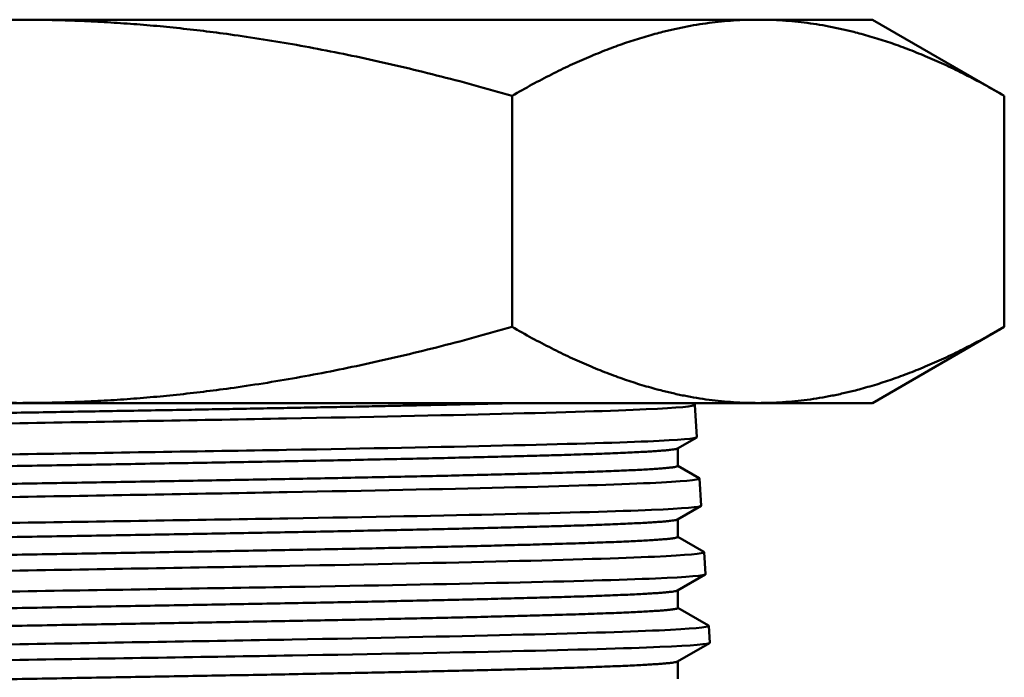
# Model space of a CAD drawing. Units: millimetres. Extents: x -1109 to 5487, y -1600 to 1826.
# Drawn here: x 326 to 355, y 835 to 855 of the extents above; entities that cross this region are included whole.
import ezdxf

# ---------------------------------------------------------------- set-up
doc = ezdxf.new("R2010")
doc.units = ezdxf.units.MM
doc.header["$LTSCALE"] = 100
doc.layers.add('0-50', color=7, linetype='Continuous', lineweight=50)

msp = doc.modelspace()

# ---------------------------------------------------------------- linework, layer by layer
at = {"layer": '0-50'}
for p, q in [((304.157, 854.571), (326.154, 854.571)), ((326.154, 854.571), (348.151, 854.571)), ((348.151, 854.571), (351.554, 854.571)), ((351.554, 854.571), (355.484, 852.302)), ((340.819, 845.415), (340.819, 852.302)), ((355.484, 845.415), (355.484, 852.302)), ((351.554, 843.146), (355.484, 845.415)), ((304.157, 843.146), (326.154, 843.146)), ((326.154, 843.146), (348.151, 843.146)), ((346.184, 843.146), (346.26, 843.102)), ((346.269, 843.093), (346.329, 842.129)), ((348.151, 843.146), (351.554, 843.146)), ((346.322, 842.12), (345.75, 841.79)), ((345.758, 841.271), (345.758, 841.795)), ((345.758, 841.275), (346.398, 840.906)), ((346.406, 840.897), (346.457, 840.086)), ((346.449, 840.077), (345.75, 839.674)), ((345.758, 839.154), (345.758, 839.678)), ((345.758, 839.159), (346.535, 838.71)), ((346.544, 838.701), (346.585, 838.043)), ((346.577, 838.035), (345.75, 837.557)), ((345.758, 837.037), (345.758, 837.562)), ((345.758, 837.042), (346.672, 836.514)), ((346.681, 836.505), (346.712, 836)), ((346.705, 835.992), (345.75, 835.44)), ((345.758, 834.921), (345.758, 835.445))]:
    msp.add_line(p, q, dxfattribs=at)
for points, weights in [([(326.154, 854.571), (332.96, 854.571), (340.819, 852.302)], [1.42363371496, 1.42363371496, 1.32142141296]), ([(340.819, 852.302), (344.748, 854.571), (348.151, 854.571)], [1.32142141296, 1.42363371496, 1.42363371496]), ([(348.151, 854.571), (351.554, 854.571), (355.484, 852.302)], [1.42363371496, 1.42363371496, 1.32142141296]), ([(326.154, 843.146), (319.348, 843.146), (311.489, 845.415)], [1.42363371496, 1.42363371496, 1.32142141296]), ([(340.819, 845.415), (332.96, 843.146), (326.154, 843.146)], [1.32142141296, 1.42363371496, 1.42363371496]), ([(348.151, 843.146), (344.748, 843.146), (340.819, 845.415)], [1.42363371496, 1.42363371496, 1.32142141296]), ([(355.484, 845.415), (351.554, 843.146), (348.151, 843.146)], [1.32142141296, 1.42363371496, 1.42363371496])]:
    msp.add_rational_spline(points, weights, degree=2, dxfattribs=at)
for points, weights, knots in [([(306.558, 842.338), (306.734, 842.44), (310.294, 842.541), (314.038, 842.646), (320.096, 842.752), (326.154, 842.858), (332.212, 842.964), (337.365, 843.054), (340.927, 843.146)], [0.995627512706, 0.953350256232, 1, 0.951056516295, 1, 0.951056516295, 1, 0.958061097979, 0.98799576807], [0.42372558, 0.42372558, 0.42372558, 0.43179536, 0.43179536, 0.44026194, 0.44026194, 0.44872852, 0.44872852, 0.45598339, 0.45598339, 0.45598339]), ([(306.55, 840.741), (306.55, 840.847), (310.294, 840.953), (314.038, 841.059), (320.096, 841.165), (326.154, 841.271), (332.212, 841.376), (338.27, 841.482), (342.014, 841.588), (345.574, 841.689), (345.75, 841.79)], [1, 0.951056516295, 1, 0.951056516295, 1, 0.951056516295, 1, 0.951056516295, 1, 0.953350256232, 0.995627512706], [0.33866303, 0.33866303, 0.33866303, 0.34712961, 0.34712961, 0.35559618, 0.35559618, 0.36406276, 0.36406276, 0.37252934, 0.37252934, 0.38059913, 0.38059913, 0.38059913]), ([(306.558, 840.222), (306.734, 840.323), (310.294, 840.424), (314.038, 840.53), (320.096, 840.636), (326.154, 840.741), (332.212, 840.847), (338.27, 840.953), (342.014, 841.059), (345.758, 841.165), (345.758, 841.271)], [0.995627512706, 0.953350256232, 1, 0.951056516295, 1, 0.951056516295, 1, 0.951056516295, 1, 0.951056516295, 1], [0.33905982, 0.33905982, 0.33905982, 0.34712961, 0.34712961, 0.35559618, 0.35559618, 0.36406276, 0.36406276, 0.37252933, 0.37252933, 0.38099591, 0.38099591, 0.38099591]), ([(306.55, 838.625), (306.55, 838.731), (310.294, 838.836), (314.038, 838.942), (320.096, 839.048), (326.154, 839.154), (332.212, 839.26), (338.27, 839.366), (342.014, 839.471), (345.574, 839.572), (345.75, 839.674)], [1, 0.951056516295, 1, 0.951056516295, 1, 0.951056516295, 1, 0.951056516295, 1, 0.953350256232, 0.995627512706], [0.25399727, 0.25399727, 0.25399727, 0.26246385, 0.26246385, 0.27093043, 0.27093043, 0.279397, 0.279397, 0.28786358, 0.28786358, 0.29593337, 0.29593337, 0.29593337]), ([(306.558, 838.105), (306.734, 838.207), (310.294, 838.307), (314.038, 838.413), (320.096, 838.519), (326.154, 838.625), (332.212, 838.731), (338.27, 838.836), (342.014, 838.942), (345.758, 839.048), (345.758, 839.154)], [0.995627512706, 0.953350256232, 1, 0.951056516295, 1, 0.951056516295, 1, 0.951056516295, 1, 0.951056516295, 1], [0.25439406, 0.25439406, 0.25439406, 0.26246385, 0.26246385, 0.27093042, 0.27093042, 0.279397, 0.279397, 0.28786358, 0.28786358, 0.29633015, 0.29633015, 0.29633015]), ([(306.55, 836.508), (306.55, 836.614), (310.294, 836.72), (314.038, 836.826), (320.096, 836.931), (326.154, 837.037), (332.212, 837.143), (338.27, 837.249), (342.014, 837.355), (345.574, 837.455), (345.75, 837.557)], [1, 0.951056516295, 1, 0.951056516295, 1, 0.951056516295, 1, 0.951056516295, 1, 0.953350256232, 0.995627512706], [0.16933152, 0.16933152, 0.16933152, 0.17779809, 0.17779809, 0.18626467, 0.18626467, 0.19473124, 0.19473124, 0.20319782, 0.20319782, 0.21126761, 0.21126761, 0.21126761]), ([(306.558, 835.988), (306.734, 836.09), (310.294, 836.191), (314.038, 836.296), (320.096, 836.402), (326.154, 836.508), (332.212, 836.614), (338.27, 836.72), (342.014, 836.826), (345.758, 836.931), (345.758, 837.037)], [0.995627512706, 0.953350256232, 1, 0.951056516295, 1, 0.951056516295, 1, 0.951056516295, 1, 0.951056516295, 1], [0.1697283, 0.1697283, 0.1697283, 0.17779809, 0.17779809, 0.18626467, 0.18626467, 0.19473124, 0.19473124, 0.20319782, 0.20319782, 0.21166439, 0.21166439, 0.21166439]), ([(306.55, 834.391), (306.55, 834.497), (310.294, 834.603), (314.038, 834.709), (320.096, 834.815), (326.154, 834.921), (332.212, 835.026), (338.27, 835.132), (342.014, 835.238), (345.574, 835.339), (345.75, 835.44)], [1, 0.951056516295, 1, 0.951056516295, 1, 0.951056516295, 1, 0.951056516295, 1, 0.953350256232, 0.995627512706], [0.08466576, 0.08466576, 0.08466576, 0.09313233, 0.09313233, 0.10159891, 0.10159891, 0.11006549, 0.11006549, 0.11853206, 0.11853206, 0.12660185, 0.12660185, 0.12660185])]:
    msp.add_rational_spline(points, weights, degree=2, knots=knots, dxfattribs=at)
for points, knots in [([(346.26, 843.102), (346.266, 843.099), (346.269, 843.096), (346.27, 843.049), (345.778, 843.004), (343.829, 842.912), (342.364, 842.868), (338.679, 842.776), (336.503, 842.73), (332.843, 842.661), (331.53, 842.638), (328.859, 842.591), (327.508, 842.567), (326.154, 842.544)], [3.107347, 3.107347, 3.107347, 3.107347, 3.165261, 3.165261, 3.93758, 3.93758, 4.732815, 4.732815, 5.516691, 5.516691, 5.928653, 5.928653, 6.335095, 6.335095, 6.335095, 6.335095]), ([(326.154, 842.544), (324.83, 842.52), (323.509, 842.497), (320.893, 842.451), (319.605, 842.429), (315.951, 842.361), (313.756, 842.314), (310.031, 842.223), (308.544, 842.179), (307.019, 842.11), (306.632, 842.086), (306.106, 842.04), (305.972, 842.017), (305.971, 841.995)], [0.000001, 0.000001, 0.000001, 0.000001, 0.397266, 0.397266, 0.800244, 0.800244, 1.585686, 1.585686, 2.378657, 2.378657, 2.774539, 2.774539, 3.175185, 3.175185, 3.175185, 3.175185]), ([(326.154, 841.618), (327.509, 841.641), (328.86, 841.663), (331.53, 841.706), (332.842, 841.727), (336.511, 841.791), (338.695, 841.834), (342.396, 841.92), (343.866, 841.96), (345.829, 842.046), (346.328, 842.088), (346.329, 842.129), (346.329, 842.129), (346.329, 842.129)], [0.000001, 0.000001, 0.000001, 0.000001, 0.406432, 0.406432, 0.817815, 0.817815, 1.604075, 1.604075, 2.400539, 2.400539, 3.176377, 3.176377, 3.179243, 3.179243, 3.179243, 3.179243]), ([(305.915, 841.108), (305.917, 841.128), (306.05, 841.15), (306.575, 841.193), (306.962, 841.214), (308.487, 841.279), (309.974, 841.319), (313.704, 841.405), (315.905, 841.448), (319.57, 841.511), (320.864, 841.532), (323.493, 841.575), (324.822, 841.597), (326.154, 841.618)], [0.000001, 0.000001, 0.000001, 0.000001, 0.400778, 0.400778, 0.797235, 0.797235, 1.591842, 1.591842, 2.379617, 2.379617, 2.784429, 2.784429, 3.184091, 3.184091, 3.184091, 3.184091]), ([(346.398, 840.906), (346.404, 840.903), (346.406, 840.899), (346.403, 840.853), (345.902, 840.807), (343.932, 840.715), (342.453, 840.671), (338.735, 840.58), (336.542, 840.533), (332.859, 840.465), (331.542, 840.442), (328.865, 840.395), (327.511, 840.371), (326.154, 840.348)], [3.128996, 3.128996, 3.128996, 3.128996, 3.190474, 3.190474, 3.968216, 3.968216, 4.768877, 4.768877, 5.55827, 5.55827, 5.971156, 5.971156, 6.378498, 6.378498, 6.378498, 6.378498]), ([(326.154, 840.348), (324.815, 840.324), (323.479, 840.301), (320.833, 840.254), (319.531, 840.232), (315.85, 840.164), (313.642, 840.118), (309.899, 840.026), (308.407, 839.983), (306.88, 839.913), (306.493, 839.89), (305.969, 839.844), (305.835, 839.821), (305.834, 839.799)], [0.000001, 0.000001, 0.000001, 0.000001, 0.401823, 0.401823, 0.809417, 0.809417, 1.600074, 1.600074, 2.398303, 2.398303, 2.79516, 2.79516, 3.196807, 3.196807, 3.196807, 3.196807]), ([(326.154, 839.576), (327.515, 839.598), (328.873, 839.62), (331.557, 839.663), (332.876, 839.684), (336.567, 839.748), (338.766, 839.791), (342.492, 839.877), (343.973, 839.917), (345.951, 840.003), (346.454, 840.045), (346.457, 840.086), (346.457, 840.086), (346.457, 840.086)], [0.000001, 0.000001, 0.000001, 0.000001, 0.408442, 0.408442, 0.821862, 0.821862, 1.613135, 1.613135, 2.414632, 2.414632, 3.195415, 3.195415, 3.199366, 3.199366, 3.199366, 3.199366]), ([(305.788, 839.065), (305.789, 839.086), (305.924, 839.107), (306.453, 839.15), (306.844, 839.172), (308.382, 839.236), (309.88, 839.277), (313.637, 839.362), (315.853, 839.405), (319.54, 839.468), (320.84, 839.489), (323.481, 839.532), (324.816, 839.554), (326.154, 839.576)], [0.000001, 0.000001, 0.000001, 0.000001, 0.403973, 0.403973, 0.803596, 0.803596, 1.60327, 1.60327, 2.396069, 2.396069, 2.802724, 2.802724, 3.204205, 3.204205, 3.204205, 3.204205]), ([(346.535, 838.71), (346.541, 838.707), (346.544, 838.703), (346.543, 838.657), (346.041, 838.611), (344.063, 838.519), (342.576, 838.476), (338.837, 838.384), (336.63, 838.337), (332.921, 838.269), (331.593, 838.246), (328.89, 838.199), (327.524, 838.175), (326.154, 838.152)], [3.150605, 3.150605, 3.150605, 3.150605, 3.210102, 3.210102, 3.993028, 3.993028, 4.799115, 4.799115, 5.593755, 5.593755, 6.010506, 6.010506, 6.421666, 6.421666, 6.421666, 6.421666]), ([(326.154, 838.152), (324.809, 838.128), (323.468, 838.105), (320.811, 838.059), (319.503, 838.036), (315.798, 837.968), (313.574, 837.922), (309.801, 837.83), (308.296, 837.787), (306.754, 837.717), (306.363, 837.694), (305.833, 837.648), (305.698, 837.625), (305.696, 837.603)], [0.000001, 0.000001, 0.000001, 0.000001, 0.403511, 0.403511, 0.81282, 0.81282, 1.6089, 1.6089, 2.412603, 2.412603, 2.813102, 2.813102, 3.218427, 3.218427, 3.218427, 3.218427]), ([(326.154, 837.533), (327.525, 837.555), (328.893, 837.577), (331.597, 837.621), (332.925, 837.642), (336.64, 837.705), (338.852, 837.749), (342.6, 837.834), (344.089, 837.874), (346.078, 837.96), (346.583, 838.003), (346.585, 838.043), (346.585, 838.043), (346.585, 838.043)], [0.000001, 0.000001, 0.000001, 0.000001, 0.41145, 0.41145, 0.827914, 0.827914, 1.62413, 1.62413, 2.430677, 2.430677, 3.216347, 3.216347, 3.219492, 3.219492, 3.219492, 3.219492]), ([(305.66, 837.022), (305.661, 837.043), (305.797, 837.064), (306.331, 837.107), (306.725, 837.129), (308.275, 837.194), (309.784, 837.234), (313.565, 837.319), (315.796, 837.363), (319.506, 837.426), (320.812, 837.446), (323.467, 837.489), (324.809, 837.511), (326.154, 837.533)], [0.000001, 0.000001, 0.000001, 0.000001, 0.406943, 0.406943, 0.809506, 0.809506, 1.61423, 1.61423, 2.412037, 2.412037, 2.820779, 2.820779, 3.22432, 3.22432, 3.22432, 3.22432]), ([(346.672, 836.514), (346.678, 836.511), (346.681, 836.508), (346.682, 836.461), (346.18, 836.416), (344.191, 836.324), (342.697, 836.28), (338.935, 836.188), (336.716, 836.142), (332.981, 836.073), (331.641, 836.05), (328.915, 836.003), (327.536, 835.98), (326.154, 835.956)], [3.172217, 3.172217, 3.172217, 3.172217, 3.230092, 3.230092, 4.018219, 4.018219, 4.82973, 4.82973, 5.629634, 5.629634, 6.050059, 6.050059, 6.464849, 6.464849, 6.464849, 6.464849]), ([(326.154, 835.956), (324.803, 835.932), (323.455, 835.909), (320.786, 835.863), (319.471, 835.841), (315.743, 835.773), (313.502, 835.726), (309.701, 835.635), (308.184, 835.591), (306.628, 835.522), (306.233, 835.498), (305.697, 835.452), (305.56, 835.429), (305.559, 835.407)], [0.000001, 0.000001, 0.000001, 0.000001, 0.405386, 0.405386, 0.816598, 0.816598, 1.618087, 1.618087, 2.427251, 2.427251, 2.831218, 2.831218, 3.240047, 3.240047, 3.240047, 3.240047]), ([(326.154, 835.49), (327.539, 835.512), (328.92, 835.534), (331.649, 835.578), (332.99, 835.599), (336.73, 835.663), (338.954, 835.706), (342.72, 835.791), (344.216, 835.832), (346.21, 835.918), (346.714, 835.96), (346.712, 836), (346.712, 836), (346.712, 836)], [0.000001, 0.000001, 0.000001, 0.000001, 0.415474, 0.415474, 0.836004, 0.836004, 1.637097, 1.637097, 2.448707, 2.448707, 3.239206, 3.239206, 3.239623, 3.239623, 3.239623, 3.239623]), ([(305.532, 834.979), (305.533, 835), (305.669, 835.021), (306.202, 835.064), (306.595, 835.086), (308.145, 835.15), (309.659, 835.191), (313.458, 835.276), (315.699, 835.319), (319.435, 835.382), (320.755, 835.403), (323.438, 835.446), (324.795, 835.468), (326.154, 835.49)], [0.000001, 0.000001, 0.000001, 0.000001, 0.407728, 0.407728, 0.811056, 0.811056, 1.620669, 1.620669, 2.42333, 2.42333, 2.836509, 2.836509, 3.244433, 3.244433, 3.244433, 3.244433])]:
    msp.add_open_spline(points, degree=3, knots=knots, dxfattribs=at)

doc.saveas('drawing.dxf')
